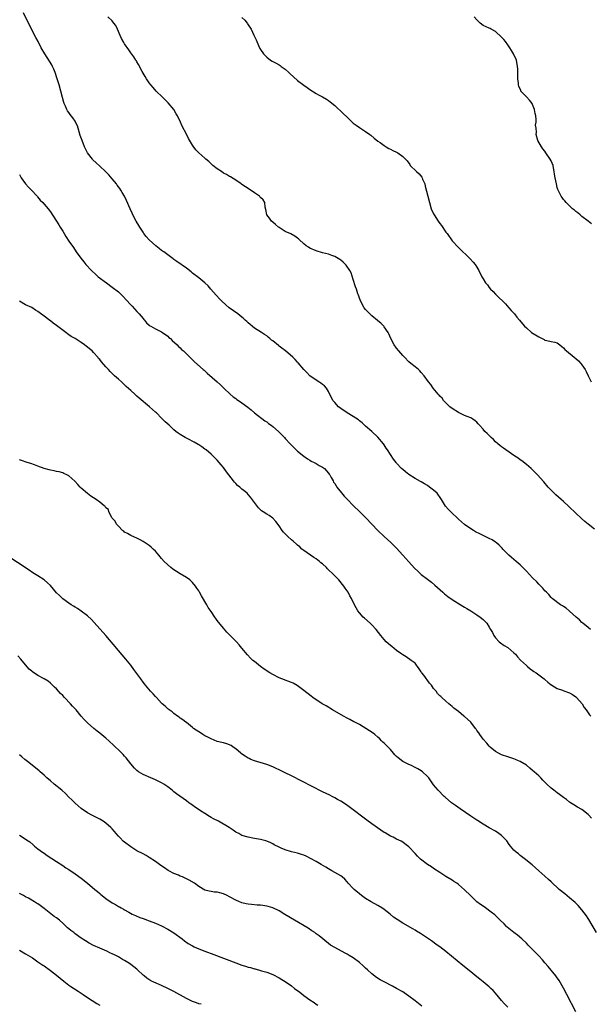
# Model space of a CAD drawing. Units: inches. Extents: x 2568040 to 2571000, y 1497000 to 1500000.
# Drawn here: x 2568251 to 2568436, y 1498676 to 1498994 of the extents above; entities that cross this region are included whole.
import ezdxf

# ---------------------------------------------------------------- set-up
doc = ezdxf.new("R2010")
doc.units = ezdxf.units.IN
doc.header["$MEASUREMENT"] = 0
doc.layers.add('LD25681497_10ft', color=111, linetype='Continuous')

msp = doc.modelspace()

# ---------------------------------------------------------------- linework, layer by layer
at = {"layer": 'LD25681497_10ft'}
for points, elevation in [([(2568435.8, 1498797), (2568435, 1498797.62), (2568433.31, 1498799), (2568433, 1498799.27), (2568432.16, 1498800.16), (2568431.14, 1498801), (2568428.94, 1498802.94), (2568428.86, 1498803), (2568427.85, 1498803.85), (2568427, 1498804.41), (2568426.65, 1498804.66), (2568426.02, 1498805), (2568423.35, 1498807), (2568423, 1498807.33), (2568422.26, 1498808.26), (2568421.51, 1498809), (2568421, 1498809.53), (2568420.35, 1498810.35), (2568419.34, 1498811.34), (2568419, 1498811.67), (2568418.36, 1498812.36), (2568417, 1498813.73), (2568415, 1498815.87), (2568413.91, 1498817), (2568413, 1498817.87), (2568411.73, 1498819), (2568410.22, 1498820.22), (2568409.34, 1498821), (2568407.39, 1498823), (2568407.22, 1498823.22), (2568406.24, 1498824.24), (2568405.34, 1498825), (2568405, 1498825.25), (2568403.94, 1498825.94), (2568403, 1498826.43), (2568399.91, 1498827.91), (2568398.59, 1498828.59), (2568397.91, 1498829), (2568397, 1498829.52), (2568395, 1498830.94), (2568393, 1498832.68), (2568390.57, 1498835), (2568389.82, 1498835.82), (2568388.88, 1498836.88), (2568387.57, 1498839), (2568387.34, 1498839.34), (2568386.11, 1498841), (2568385, 1498842), (2568383.69, 1498843), (2568383, 1498843.49), (2568382.02, 1498844.02), (2568381, 1498844.71), (2568380.8, 1498844.8), (2568379, 1498845.84), (2568377.03, 1498847.03), (2568375.9, 1498847.9), (2568375, 1498848.65), (2568374.63, 1498849), (2568373, 1498850.79), (2568372.83, 1498851), (2568372.05, 1498852.05), (2568371, 1498853.54), (2568370.08, 1498855), (2568369.63, 1498855.63), (2568369, 1498856.7), (2568368.79, 1498857), (2568367, 1498859.15), (2568364.98, 1498860.98), (2568363, 1498862.73), (2568361.83, 1498863.83), (2568361, 1498864.46), (2568360.71, 1498864.71), (2568359, 1498865.87), (2568357, 1498867.03), (2568355, 1498868.4), (2568354.21, 1498869), (2568353, 1498870.33), (2568352.42, 1498871), (2568351, 1498873.92), (2568350.38, 1498875), (2568349.7, 1498875.7), (2568349, 1498876.21), (2568348.56, 1498876.56), (2568347.84, 1498877), (2568347, 1498877.55), (2568344.95, 1498879), (2568344.03, 1498880.03), (2568343, 1498881), (2568341.19, 1498883.19), (2568341, 1498883.38), (2568340.25, 1498884.25), (2568339.47, 1498885), (2568337.08, 1498887), (2568335.9, 1498887.9), (2568335, 1498888.61), (2568334.77, 1498888.77), (2568333, 1498890.25), (2568332.55, 1498890.55), (2568332.06, 1498891), (2568331.45, 1498891.45), (2568331, 1498891.86), (2568330.28, 1498892.28), (2568329.26, 1498893), (2568327, 1498894.4), (2568325, 1498896.08), (2568324.55, 1498896.55), (2568324.08, 1498897), (2568323.5, 1498897.5), (2568323, 1498897.88), (2568321.63, 1498899), (2568318.9, 1498901), (2568316.55, 1498903), (2568315.8, 1498903.8), (2568314.62, 1498905), (2568312.97, 1498907), (2568312.04, 1498908.04), (2568311, 1498909.06), (2568309, 1498910.64), (2568307, 1498912.17), (2568306.56, 1498912.56), (2568305, 1498913.75), (2568301.97, 1498915.97), (2568301, 1498916.61), (2568300.78, 1498916.78), (2568299, 1498918.04), (2568297.7, 1498919), (2568297.31, 1498919.31), (2568297, 1498919.51), (2568296.17, 1498920.17), (2568295.08, 1498921), (2568292.97, 1498922.97), (2568292.05, 1498924.05), (2568291.29, 1498925), (2568291, 1498925.39), (2568289.9, 1498927), (2568289.58, 1498927.58), (2568288.74, 1498929), (2568287.72, 1498931), (2568287.52, 1498931.52), (2568286.78, 1498933), (2568285.63, 1498935.63), (2568284.99, 1498936.99), (2568284.28, 1498938.28), (2568283.85, 1498939), (2568283.5, 1498939.5), (2568282.65, 1498940.65), (2568282.37, 1498941), (2568281, 1498942.63), (2568279.89, 1498943.89), (2568278.83, 1498945), (2568277, 1498946.73), (2568275.8, 1498947.8), (2568274.78, 1498948.78), (2568274.59, 1498949), (2568273, 1498951.01), (2568272.32, 1498952.32), (2568272, 1498953), (2568271.24, 1498955), (2568270.7, 1498956.7), (2568270.01, 1498959), (2568269.74, 1498959.74), (2568269.19, 1498961), (2568269, 1498961.3), (2568268.31, 1498962.31), (2568267.45, 1498963.45), (2568267, 1498964.08), (2568266.59, 1498964.59), (2568266.36, 1498965), (2568265.91, 1498966.09), (2568265.48, 1498967), (2568265.36, 1498967.36), (2568264.93, 1498968.93), (2568264.4, 1498971), (2568263.85, 1498973), (2568263.24, 1498975), (2568262.58, 1498977), (2568262.12, 1498978.12), (2568261.7, 1498979), (2568261.45, 1498979.45), (2568260.68, 1498980.68), (2568259.19, 1498983), (2568258.06, 1498985), (2568257.02, 1498987), (2568256.34, 1498988.34), (2568253.6, 1498993.6), (2568252.34, 1498996.34)], 9220), ([(2568437, 1498829.37), (2568435, 1498831.04), (2568433.91, 1498831.91), (2568432.85, 1498832.85), (2568431, 1498834.55), (2568428.72, 1498836.72), (2568427, 1498838.31), (2568426.22, 1498839), (2568424.55, 1498840.55), (2568424.02, 1498841), (2568422.1, 1498843), (2568420.67, 1498844.67), (2568418.58, 1498847), (2568416.58, 1498849), (2568415, 1498850.36), (2568413.5, 1498851.5), (2568413, 1498851.86), (2568412.32, 1498852.32), (2568411.26, 1498853), (2568408.36, 1498855), (2568407.62, 1498855.62), (2568407, 1498856.02), (2568406.46, 1498856.46), (2568405.73, 1498857), (2568405, 1498857.68), (2568404.34, 1498858.34), (2568403.57, 1498859), (2568403.31, 1498859.31), (2568402.33, 1498860.33), (2568401.6, 1498861), (2568401, 1498861.73), (2568399.87, 1498863), (2568399.44, 1498863.44), (2568399, 1498863.98), (2568398.44, 1498864.44), (2568397.71, 1498865), (2568397, 1498865.38), (2568395.81, 1498865.81), (2568395, 1498866.14), (2568393, 1498867.08), (2568391, 1498868.39), (2568390.29, 1498869), (2568389, 1498870.2), (2568388.24, 1498871), (2568387.71, 1498871.71), (2568387, 1498872.42), (2568386.74, 1498872.74), (2568386.5, 1498873), (2568384.87, 1498875), (2568384.14, 1498876.14), (2568383.38, 1498877), (2568381.94, 1498879), (2568381, 1498880.09), (2568380.59, 1498880.59), (2568380.12, 1498881), (2568379, 1498881.83), (2568377.63, 1498883), (2568377, 1498883.52), (2568375.53, 1498885), (2568375, 1498885.55), (2568373.71, 1498887), (2568373, 1498887.94), (2568372.23, 1498889), (2568371.19, 1498891), (2568370.52, 1498892.52), (2568370.26, 1498893), (2568369, 1498894.81), (2568368.85, 1498895), (2568367.95, 1498895.95), (2568367, 1498896.7), (2568366.84, 1498896.84), (2568365, 1498898.38), (2568364.31, 1498899), (2568363, 1498900.43), (2568362.55, 1498901), (2568361.45, 1498903), (2568361, 1498904.12), (2568360.67, 1498905), (2568360.5, 1498905.5), (2568360, 1498907), (2568359.77, 1498907.77), (2568359, 1498910.11), (2568358.27, 1498912.27), (2568357.89, 1498913), (2568356.72, 1498914.72), (2568355.72, 1498915.72), (2568355, 1498916.32), (2568354.61, 1498916.61), (2568353, 1498917.58), (2568352.12, 1498917.88), (2568351, 1498918.29), (2568349, 1498918.75), (2568347, 1498919.35), (2568345, 1498920.24), (2568344.51, 1498920.51), (2568343.79, 1498921), (2568343, 1498921.64), (2568341.49, 1498923), (2568341.25, 1498923.25), (2568341, 1498923.47), (2568340.12, 1498924.12), (2568338.85, 1498924.85), (2568337, 1498925.67), (2568335, 1498926.87), (2568334.84, 1498927), (2568333.88, 1498927.88), (2568333, 1498928.59), (2568332.54, 1498929), (2568331.91, 1498929.91), (2568331.03, 1498931), (2568330.72, 1498932.72), (2568330.53, 1498933.47), (2568330.42, 1498935), (2568329.81, 1498935.81), (2568329, 1498936.56), (2568328.81, 1498936.81), (2568328.63, 1498937), (2568327, 1498938.13), (2568325, 1498939.57), (2568324.09, 1498940.09), (2568323, 1498940.84), (2568322.68, 1498941), (2568321, 1498942.24), (2568319.26, 1498943.26), (2568319, 1498943.38), (2568318.02, 1498944.02), (2568317, 1498944.52), (2568316.33, 1498945), (2568315, 1498945.87), (2568313.61, 1498947), (2568313, 1498947.54), (2568312.24, 1498948.24), (2568311.34, 1498949), (2568311, 1498949.32), (2568309, 1498951), (2568308.07, 1498952.07), (2568307.2, 1498953.2), (2568307, 1498953.51), (2568305.72, 1498955.72), (2568305, 1498957.06), (2568303.68, 1498959.68), (2568303.07, 1498961), (2568302.1, 1498963), (2568301.67, 1498963.67), (2568300.91, 1498965), (2568299.17, 1498967.17), (2568299, 1498967.33), (2568298.18, 1498968.18), (2568297.25, 1498969), (2568295.2, 1498971), (2568294.21, 1498972.21), (2568293.51, 1498973), (2568293, 1498973.69), (2568292.09, 1498975), (2568291.69, 1498975.69), (2568291, 1498976.75), (2568290.7, 1498977.3), (2568289.55, 1498979.55), (2568289, 1498980.44), (2568288.82, 1498980.82), (2568288.69, 1498981), (2568288.04, 1498982.04), (2568287, 1498983.39), (2568286.35, 1498984.35), (2568285, 1498986.26), (2568284.72, 1498986.72), (2568284.04, 1498988.04), (2568283.57, 1498989), (2568282.71, 1498991), (2568282.16, 1498992.16), (2568281.56, 1498993), (2568281, 1498993.66), (2568279.58, 1498995)], 9210), ([(2568323, 1498994.76), (2568323.94, 1498993.94), (2568324.64, 1498993), (2568324.79, 1498992.79), (2568325, 1498992.41), (2568325.92, 1498991), (2568326.88, 1498989.12), (2568327.55, 1498987.55), (2568327.83, 1498987), (2568328.65, 1498985), (2568328.79, 1498984.79), (2568329, 1498984.41), (2568329.94, 1498983), (2568331, 1498981.92), (2568332.25, 1498981), (2568332.71, 1498980.71), (2568333, 1498980.59), (2568334.02, 1498980.02), (2568335, 1498979.53), (2568335.31, 1498979.31), (2568335.71, 1498979), (2568337, 1498978.05), (2568338.14, 1498977), (2568338.57, 1498976.57), (2568339.62, 1498975.62), (2568341, 1498974.45), (2568343, 1498972.95), (2568344.14, 1498972.14), (2568345, 1498971.48), (2568347, 1498970.2), (2568347.77, 1498969.77), (2568349, 1498969.12), (2568350.35, 1498968.35), (2568351, 1498967.95), (2568351.55, 1498967.55), (2568353, 1498966.37), (2568355.77, 1498963.77), (2568357, 1498962.58), (2568359, 1498960.68), (2568359.98, 1498959.98), (2568361, 1498959.2), (2568361.36, 1498959), (2568363, 1498957.97), (2568364.37, 1498957), (2568364.73, 1498956.73), (2568365.76, 1498955.76), (2568367, 1498954.78), (2568367.66, 1498954.34), (2568369, 1498953.4), (2568369.62, 1498953), (2568370.49, 1498952.49), (2568371, 1498952.28), (2568371.79, 1498951.79), (2568373, 1498951.24), (2568373.41, 1498951), (2568375, 1498949.88), (2568375.95, 1498949), (2568376.41, 1498948.41), (2568377.25, 1498947.25), (2568377.44, 1498947), (2568379.47, 1498945), (2568380.3, 1498944.3), (2568381.18, 1498943.18), (2568381.27, 1498943), (2568381.42, 1498942.58), (2568382.11, 1498941), (2568382.31, 1498940.31), (2568383.09, 1498937), (2568383.61, 1498935), (2568384.25, 1498933), (2568385, 1498931.31), (2568385.16, 1498931), (2568386.45, 1498929), (2568387, 1498928.23), (2568387.57, 1498927.57), (2568389, 1498925.41), (2568389.33, 1498925), (2568391, 1498922.64), (2568393, 1498920.48), (2568396.79, 1498916.79), (2568397.76, 1498915.76), (2568398.44, 1498915), (2568399, 1498914.14), (2568399.67, 1498913), (2568400.57, 1498911), (2568401, 1498910.32), (2568401.8, 1498909), (2568402.38, 1498908.38), (2568403, 1498907.51), (2568403.43, 1498907), (2568404.22, 1498906.22), (2568405, 1498905.32), (2568406.22, 1498904.22), (2568407.23, 1498903.23), (2568408.22, 1498902.22), (2568409.37, 1498901), (2568410.13, 1498900.13), (2568411.15, 1498899), (2568411.96, 1498897.96), (2568412.79, 1498897), (2568413.75, 1498895.75), (2568414.42, 1498895), (2568415, 1498894.45), (2568416.71, 1498893), (2568419, 1498891.54), (2568420.72, 1498890.72), (2568421, 1498890.55), (2568421.63, 1498890.37), (2568423, 1498890.09), (2568424.19, 1498889.81), (2568425, 1498889.64), (2568425.85, 1498889), (2568426.46, 1498888.46), (2568427, 1498888.07), (2568427.46, 1498887.46), (2568427.98, 1498887), (2568430.42, 1498885), (2568431, 1498884.57), (2568431.82, 1498883.82), (2568432.65, 1498883), (2568433, 1498882.57), (2568434.02, 1498881), (2568434.36, 1498880.36), (2568435, 1498878.98), (2568436.01, 1498877)], 9200), ([(2568436.12, 1498928.12), (2568435, 1498929), (2568433, 1498930.49), (2568432.37, 1498931), (2568431.63, 1498931.63), (2568431, 1498932.09), (2568430.54, 1498932.54), (2568429.95, 1498933), (2568427.83, 1498935), (2568427.49, 1498935.49), (2568427, 1498936), (2568426.58, 1498936.58), (2568426.23, 1498937), (2568425.29, 1498939), (2568425.21, 1498939.21), (2568425, 1498939.89), (2568424.7, 1498941), (2568424.27, 1498943), (2568424.11, 1498944.11), (2568424.02, 1498945), (2568423.8, 1498946.2), (2568423.62, 1498947), (2568423, 1498948.5), (2568422.73, 1498949), (2568421.35, 1498951), (2568421, 1498951.55), (2568420.38, 1498952.38), (2568419.86, 1498953), (2568418.68, 1498955), (2568418.15, 1498957), (2568418.25, 1498957.75), (2568418.15, 1498959), (2568418, 1498960), (2568418.16, 1498961), (2568418.21, 1498961.79), (2568418.02, 1498963), (2568417.81, 1498963.81), (2568417.66, 1498965), (2568417, 1498966.7), (2568416.83, 1498967), (2568416.02, 1498968.02), (2568415, 1498969.13), (2568413.26, 1498971), (2568413.17, 1498971.17), (2568412.58, 1498972.58), (2568412.45, 1498973), (2568412.42, 1498973.58), (2568412.27, 1498975), (2568412.25, 1498976.25), (2568412.28, 1498977), (2568412.19, 1498978.19), (2568412.17, 1498979), (2568411.76, 1498981), (2568410.89, 1498983), (2568410.16, 1498984.16), (2568409.68, 1498985), (2568409, 1498985.97), (2568408.23, 1498987), (2568407.72, 1498987.72), (2568407, 1498988.47), (2568405, 1498990.3), (2568403.61, 1498991), (2568403.24, 1498991.24), (2568403, 1498991.32), (2568401, 1498992.24), (2568400.05, 1498993), (2568399, 1498994), (2568398.11, 1498995)], 9190), ([(2568251, 1498944.07), (2568251.35, 1498943.35), (2568251.55, 1498943), (2568252.96, 1498941), (2568253.92, 1498939.92), (2568254.9, 1498939), (2568256.72, 1498937), (2568256.82, 1498936.82), (2568257.71, 1498935.71), (2568258.53, 1498935), (2568259, 1498934.49), (2568260.25, 1498933), (2568261, 1498932.03), (2568263.73, 1498927.73), (2568264.21, 1498927), (2568265, 1498925.68), (2568265.45, 1498925), (2568266.02, 1498924.02), (2568267, 1498922.54), (2568268.44, 1498920.44), (2568269.4, 1498919), (2568270.85, 1498917), (2568271.82, 1498915.82), (2568272.45, 1498915), (2568274.26, 1498913), (2568275.69, 1498911.69), (2568276.47, 1498911), (2568279.16, 1498909), (2568281, 1498907.67), (2568283, 1498906.07), (2568283.56, 1498905.56), (2568284.11, 1498905), (2568284.57, 1498904.57), (2568285.55, 1498903.55), (2568287, 1498901.94), (2568287.46, 1498901.46), (2568289, 1498899.78), (2568289.75, 1498899), (2568291, 1498897.47), (2568291.23, 1498897.23), (2568291.47, 1498897), (2568292.15, 1498896.15), (2568293, 1498895.33), (2568293.18, 1498895.18), (2568293.54, 1498895), (2568295, 1498894.17), (2568297, 1498893.19), (2568297.29, 1498893), (2568299, 1498891.74), (2568299.38, 1498891.38), (2568299.88, 1498891), (2568300.44, 1498890.44), (2568302, 1498889), (2568302.49, 1498888.49), (2568303, 1498888.01), (2568303.48, 1498887.48), (2568304.06, 1498887), (2568305, 1498886.07), (2568307, 1498884.16), (2568307.58, 1498883.58), (2568308.66, 1498882.66), (2568310.46, 1498881), (2568310.75, 1498880.75), (2568311.78, 1498879.78), (2568315, 1498877.02), (2568316.05, 1498876.05), (2568317.09, 1498875), (2568319.14, 1498873), (2568320.17, 1498872.17), (2568321, 1498871.61), (2568321.36, 1498871.36), (2568321.91, 1498871), (2568323, 1498870.24), (2568324.87, 1498868.87), (2568325.95, 1498867.95), (2568327.03, 1498867), (2568330.43, 1498864.43), (2568331, 1498864.05), (2568331.6, 1498863.6), (2568332.48, 1498863), (2568333, 1498862.59), (2568334.77, 1498861), (2568334.87, 1498860.88), (2568335, 1498860.77), (2568335.85, 1498859.85), (2568336.74, 1498859), (2568337, 1498858.7), (2568338.63, 1498857), (2568339, 1498856.57), (2568339.76, 1498855.76), (2568341, 1498854.61), (2568343, 1498853.01), (2568344.15, 1498852.15), (2568345, 1498851.7), (2568345.41, 1498851.41), (2568346.33, 1498851), (2568347, 1498850.64), (2568348, 1498850), (2568349, 1498849.5), (2568349.68, 1498849), (2568350.29, 1498848.29), (2568351, 1498847.54), (2568351.22, 1498847.22), (2568351.39, 1498847), (2568351.87, 1498846.13), (2568352.45, 1498845), (2568352.65, 1498844.65), (2568353, 1498844.15), (2568353.42, 1498843.42), (2568353.72, 1498843), (2568355.18, 1498841.18), (2568356.1, 1498840.1), (2568357.13, 1498839), (2568359, 1498837.09), (2568361.11, 1498835), (2568363.05, 1498833.05), (2568365, 1498830.98), (2568367, 1498828.93), (2568369, 1498827.05), (2568371.12, 1498825.12), (2568373, 1498823.24), (2568375, 1498821.06), (2568375.96, 1498819.96), (2568377, 1498818.87), (2568378.83, 1498816.83), (2568379.84, 1498815.84), (2568381, 1498814.78), (2568383, 1498813.2), (2568384.26, 1498812.26), (2568385.36, 1498811.36), (2568388.01, 1498809), (2568388.52, 1498808.52), (2568389.63, 1498807.63), (2568391, 1498806.68), (2568394.49, 1498804.49), (2568395, 1498804.2), (2568395.74, 1498803.74), (2568397.04, 1498803), (2568399, 1498801.74), (2568400.1, 1498801), (2568401, 1498800.2), (2568401.62, 1498799.62), (2568402.18, 1498799), (2568403, 1498797.71), (2568403.39, 1498797), (2568404, 1498796), (2568404.46, 1498795), (2568405, 1498794.26), (2568406.17, 1498793), (2568406.63, 1498792.63), (2568407.83, 1498791.83), (2568409, 1498791.14), (2568411, 1498789.47), (2568411.48, 1498789), (2568412.14, 1498788.14), (2568413.11, 1498787.11), (2568415, 1498785.3), (2568415.4, 1498785), (2568416.24, 1498784.24), (2568417, 1498783.75), (2568417.43, 1498783.43), (2568418.13, 1498783), (2568420.8, 1498781), (2568421, 1498780.84), (2568421.96, 1498779.96), (2568423, 1498779.15), (2568423.08, 1498779.08), (2568423.2, 1498779), (2568425, 1498777.93), (2568426.64, 1498777.36), (2568427.15, 1498777.15), (2568429, 1498776.51), (2568429.95, 1498775.95), (2568431, 1498775.25), (2568431.26, 1498775), (2568433.09, 1498773), (2568433.75, 1498771.75), (2568434.35, 1498771), (2568435.39, 1498769.39), (2568435.87, 1498769)], 9230), ([(2568436.05, 1498736.05), (2568435.24, 1498737), (2568435, 1498737.24), (2568433, 1498738.78), (2568431.59, 1498739.59), (2568430.33, 1498740.33), (2568429.31, 1498741), (2568429, 1498741.22), (2568427.99, 1498741.99), (2568427, 1498742.67), (2568426.55, 1498743), (2568425.69, 1498743.69), (2568425, 1498744.16), (2568423.89, 1498745), (2568423, 1498745.75), (2568421.61, 1498747), (2568420.33, 1498748.33), (2568419.64, 1498749), (2568419, 1498749.65), (2568417.49, 1498751), (2568417, 1498751.45), (2568416.14, 1498752.14), (2568415, 1498753.09), (2568413, 1498754.29), (2568412.5, 1498754.5), (2568411.44, 1498755), (2568411, 1498755.18), (2568409.62, 1498755.62), (2568409, 1498755.86), (2568407, 1498756.51), (2568406, 1498757), (2568405, 1498757.51), (2568403.31, 1498759), (2568403, 1498759.24), (2568402.2, 1498760.19), (2568401, 1498761.53), (2568399.92, 1498763), (2568399.58, 1498763.58), (2568399, 1498764.36), (2568398.74, 1498764.74), (2568398.52, 1498765), (2568397, 1498767), (2568395, 1498768.88), (2568394.82, 1498769), (2568393, 1498770.52), (2568392.34, 1498771), (2568391.53, 1498771.53), (2568391, 1498772.13), (2568390.49, 1498772.49), (2568389.95, 1498773), (2568389, 1498773.78), (2568387.67, 1498775), (2568387.28, 1498775.28), (2568387, 1498775.59), (2568386.3, 1498776.3), (2568385.77, 1498777), (2568385, 1498777.94), (2568384.26, 1498779), (2568383.65, 1498779.65), (2568381.82, 1498782.18), (2568381.2, 1498783), (2568381.12, 1498783.12), (2568381, 1498783.35), (2568380.32, 1498784.32), (2568379.81, 1498785), (2568379.48, 1498785.48), (2568379, 1498786.06), (2568377.78, 1498787), (2568376.11, 1498788.11), (2568375, 1498788.77), (2568374.71, 1498789), (2568373, 1498790.17), (2568371.44, 1498791.44), (2568371, 1498791.76), (2568369.69, 1498793), (2568369, 1498793.72), (2568367.92, 1498795), (2568366.36, 1498797), (2568365, 1498798.49), (2568364.48, 1498799), (2568362.62, 1498800.62), (2568362.21, 1498801), (2568361, 1498802.37), (2568360.52, 1498803), (2568359.95, 1498803.95), (2568359, 1498805.83), (2568358.43, 1498807), (2568357.9, 1498807.9), (2568357.31, 1498809), (2568356.35, 1498810.35), (2568355.92, 1498811), (2568354.28, 1498813), (2568353, 1498814.37), (2568352.37, 1498815), (2568351, 1498816.32), (2568350.64, 1498816.64), (2568350.3, 1498817), (2568349, 1498818.22), (2568348.55, 1498818.55), (2568348.04, 1498819), (2568347, 1498819.81), (2568346.22, 1498820.22), (2568343, 1498822.51), (2568342.41, 1498823), (2568341.66, 1498823.66), (2568341, 1498824.27), (2568340.6, 1498824.6), (2568339.54, 1498825.54), (2568339, 1498826), (2568337.88, 1498827), (2568337.43, 1498827.43), (2568337, 1498827.91), (2568336.46, 1498828.46), (2568336, 1498829), (2568335, 1498830.49), (2568333.93, 1498831.93), (2568333.02, 1498833), (2568331.8, 1498833.8), (2568331, 1498834.22), (2568329.9, 1498835), (2568329.35, 1498835.35), (2568329, 1498835.63), (2568328.29, 1498836.29), (2568327, 1498837.98), (2568325.75, 1498839.75), (2568325, 1498840.66), (2568324.66, 1498841), (2568323.75, 1498841.75), (2568323, 1498842.34), (2568322.27, 1498843), (2568321.55, 1498843.55), (2568321, 1498844.14), (2568320.57, 1498844.57), (2568320.27, 1498845), (2568317.97, 1498847.97), (2568317, 1498849.34), (2568316.23, 1498850.23), (2568315, 1498851.72), (2568314.33, 1498852.33), (2568313.67, 1498853), (2568313, 1498853.64), (2568311.37, 1498855), (2568311, 1498855.26), (2568310.01, 1498856.01), (2568309, 1498856.64), (2568308.8, 1498856.8), (2568307.54, 1498857.54), (2568305.43, 1498858.57), (2568304.61, 1498859), (2568303, 1498860.01), (2568302.4, 1498860.4), (2568301.58, 1498861), (2568301, 1498861.55), (2568299.4, 1498863), (2568298.12, 1498864.12), (2568297.28, 1498865), (2568297, 1498865.24), (2568295.29, 1498867), (2568295, 1498867.26), (2568294.04, 1498868.04), (2568293.08, 1498869), (2568289.74, 1498871.74), (2568289, 1498872.43), (2568288.33, 1498873), (2568287, 1498874.27), (2568285.57, 1498875.57), (2568284.03, 1498877), (2568283, 1498877.87), (2568281.8, 1498879), (2568281.37, 1498879.37), (2568281, 1498879.77), (2568280.36, 1498880.36), (2568279.82, 1498881), (2568279, 1498881.93), (2568277.54, 1498883.54), (2568277, 1498884.25), (2568276.61, 1498884.61), (2568276.32, 1498885), (2568275, 1498886.48), (2568274.48, 1498887), (2568273.65, 1498887.65), (2568273, 1498888.29), (2568272.57, 1498888.57), (2568272.1, 1498889), (2568271, 1498889.74), (2568269.01, 1498891), (2568267.71, 1498891.71), (2568267, 1498892.24), (2568266.53, 1498892.53), (2568265.96, 1498893), (2568263, 1498895.27), (2568261.95, 1498895.95), (2568261, 1498896.71), (2568260.82, 1498896.82), (2568259, 1498898.22), (2568257.39, 1498899.39), (2568257, 1498899.8), (2568256.2, 1498900.2), (2568255, 1498901.07), (2568253, 1498901.91), (2568251, 1498903.12)], 9240), ([(2568437.67, 1498699), (2568435.23, 1498703.23), (2568435, 1498703.61), (2568434.46, 1498704.46), (2568433, 1498706.42), (2568431.75, 1498707.75), (2568430.74, 1498708.74), (2568429, 1498710.26), (2568427.5, 1498711.5), (2568425.63, 1498713), (2568423, 1498715.41), (2568422.19, 1498716.19), (2568421, 1498717.22), (2568419.01, 1498719.01), (2568417.98, 1498719.98), (2568416.93, 1498720.93), (2568414.32, 1498723), (2568413, 1498723.97), (2568412.45, 1498724.45), (2568411.75, 1498725), (2568411, 1498725.7), (2568409.88, 1498727), (2568409.49, 1498727.5), (2568408.64, 1498728.64), (2568408.34, 1498729), (2568407, 1498730.36), (2568406.13, 1498731), (2568405, 1498731.78), (2568403, 1498732.91), (2568401, 1498734.08), (2568399.22, 1498735.22), (2568399, 1498735.35), (2568398.02, 1498736.02), (2568397, 1498736.65), (2568393.55, 1498739), (2568392.09, 1498740.09), (2568390.81, 1498741), (2568388.74, 1498742.74), (2568388.4, 1498743), (2568386.42, 1498745), (2568385, 1498746.83), (2568384.08, 1498748.08), (2568383.42, 1498749), (2568383, 1498749.48), (2568381.35, 1498751), (2568381, 1498751.29), (2568379.92, 1498751.92), (2568378.62, 1498752.62), (2568377.82, 1498753), (2568377, 1498753.34), (2568375, 1498754.35), (2568373.48, 1498755.48), (2568373, 1498755.92), (2568372.47, 1498756.47), (2568372.06, 1498757), (2568371, 1498758.17), (2568369.64, 1498759.64), (2568369, 1498760.25), (2568368.59, 1498760.59), (2568368.18, 1498761), (2568367.6, 1498761.6), (2568367, 1498762.16), (2568365.94, 1498763), (2568365.44, 1498763.44), (2568364.25, 1498764.25), (2568361, 1498766.23), (2568359.53, 1498767), (2568359.19, 1498767.19), (2568357.89, 1498767.89), (2568357, 1498768.34), (2568355.79, 1498769), (2568352.31, 1498771), (2568350.26, 1498772.26), (2568348.98, 1498773), (2568345.97, 1498775), (2568345.41, 1498775.41), (2568343, 1498777.31), (2568340.9, 1498778.9), (2568339.59, 1498779.59), (2568339, 1498779.82), (2568338.17, 1498780.17), (2568337, 1498780.58), (2568336.71, 1498780.71), (2568335, 1498781.4), (2568333, 1498782.44), (2568332.02, 1498783), (2568330.15, 1498784.15), (2568328.94, 1498785), (2568327, 1498786.61), (2568326.56, 1498787), (2568325.77, 1498787.77), (2568324.83, 1498788.83), (2568322.99, 1498791), (2568322.05, 1498792.05), (2568321.18, 1498793), (2568319.11, 1498795.11), (2568318.13, 1498796.13), (2568317, 1498797.38), (2568315, 1498799.88), (2568314.53, 1498800.53), (2568314.22, 1498801), (2568313, 1498802.75), (2568312.11, 1498804.11), (2568311.6, 1498805), (2568309.87, 1498807.87), (2568309.28, 1498809), (2568309, 1498809.48), (2568308.36, 1498810.36), (2568307.98, 1498811), (2568307, 1498812.18), (2568306.56, 1498812.56), (2568306.1, 1498813), (2568305, 1498813.77), (2568303, 1498814.99), (2568301.77, 1498815.77), (2568301, 1498816.29), (2568300.57, 1498816.57), (2568300.01, 1498817), (2568297.81, 1498819), (2568297, 1498819.96), (2568296.06, 1498821), (2568295, 1498822.33), (2568294.26, 1498823), (2568293.61, 1498823.61), (2568293, 1498824.11), (2568291, 1498825.43), (2568290.09, 1498825.91), (2568289, 1498826.55), (2568287.29, 1498827.29), (2568287, 1498827.39), (2568285.99, 1498827.99), (2568285, 1498828.49), (2568284.73, 1498828.73), (2568284.38, 1498829), (2568283, 1498830.37), (2568282.44, 1498831), (2568282.01, 1498832.01), (2568281, 1498832.92), (2568280.84, 1498833.16), (2568279.91, 1498835), (2568279.81, 1498835.81), (2568279, 1498836.26), (2568278.75, 1498836.75), (2568278.42, 1498837), (2568277, 1498838.16), (2568275.86, 1498839), (2568275, 1498839.55), (2568274.13, 1498840.13), (2568273, 1498840.93), (2568271, 1498842.62), (2568270.62, 1498843), (2568269.85, 1498843.85), (2568268.96, 1498844.96), (2568267, 1498846.69), (2568266.36, 1498847), (2568265.41, 1498847.41), (2568265, 1498847.65), (2568263.9, 1498847.9), (2568263, 1498848.08), (2568262.27, 1498848.27), (2568261, 1498848.43), (2568260.59, 1498848.59), (2568259, 1498848.97), (2568257, 1498849.75), (2568255.84, 1498850.16), (2568254.64, 1498850.64), (2568253.48, 1498851), (2568251.62, 1498851.62), (2568251, 1498851.79)], 9250), ([(2568431, 1498673.38), (2568428.14, 1498679), (2568427.04, 1498681.04), (2568425.57, 1498683.57), (2568424.73, 1498684.73), (2568424.53, 1498685), (2568422.05, 1498688.05), (2568421, 1498689.25), (2568420.2, 1498690.2), (2568419, 1498691.54), (2568418.29, 1498692.29), (2568417.57, 1498693), (2568417, 1498693.6), (2568415.57, 1498695), (2568415, 1498695.58), (2568413.53, 1498697), (2568412.15, 1498698.15), (2568411, 1498699.01), (2568408.81, 1498700.81), (2568408.59, 1498701), (2568407.8, 1498701.8), (2568406.57, 1498703), (2568405.79, 1498703.79), (2568404.75, 1498704.75), (2568403.66, 1498705.66), (2568401.76, 1498707), (2568401, 1498707.51), (2568400.13, 1498708.13), (2568399.03, 1498709), (2568396.92, 1498711), (2568395, 1498712.89), (2568393, 1498714.6), (2568392.47, 1498715), (2568391.58, 1498715.58), (2568391, 1498715.94), (2568389, 1498717.1), (2568387, 1498718.4), (2568385, 1498719.74), (2568384.26, 1498720.26), (2568383, 1498721.07), (2568380.79, 1498722.79), (2568379.76, 1498723.76), (2568379, 1498724.63), (2568377, 1498726.71), (2568375.71, 1498727.71), (2568375, 1498728.21), (2568374.53, 1498728.53), (2568373, 1498729.21), (2568371.87, 1498729.87), (2568371, 1498730.2), (2568369.27, 1498731.27), (2568369, 1498731.41), (2568366.87, 1498732.87), (2568365, 1498734.2), (2568363.38, 1498735.38), (2568357.66, 1498739.66), (2568356.48, 1498740.48), (2568355, 1498741.46), (2568353.95, 1498742.05), (2568353, 1498742.61), (2568352.19, 1498743), (2568351.41, 1498743.41), (2568349, 1498744.55), (2568339, 1498749.7), (2568337, 1498750.7), (2568335, 1498751.66), (2568334.06, 1498752.06), (2568333, 1498752.55), (2568331, 1498753.32), (2568327, 1498754.56), (2568325.89, 1498755), (2568325.27, 1498755.27), (2568325, 1498755.41), (2568324, 1498756), (2568322.82, 1498756.82), (2568322.59, 1498757), (2568321, 1498758.42), (2568320.13, 1498759), (2568319.48, 1498759.48), (2568318.08, 1498760.08), (2568317, 1498760.3), (2568316.49, 1498760.49), (2568315, 1498760.83), (2568313, 1498761.65), (2568311.74, 1498762.26), (2568311, 1498762.65), (2568310.37, 1498763), (2568309.55, 1498763.55), (2568309, 1498763.86), (2568307.3, 1498765), (2568307, 1498765.27), (2568305, 1498766.88), (2568304.82, 1498767), (2568303.81, 1498767.81), (2568303, 1498768.37), (2568302.65, 1498768.65), (2568302.16, 1498769), (2568301, 1498769.79), (2568300.36, 1498770.36), (2568299.43, 1498771), (2568299.19, 1498771.19), (2568299, 1498771.32), (2568298.17, 1498772.17), (2568297.2, 1498773), (2568297, 1498773.2), (2568295.32, 1498775), (2568295.18, 1498775.18), (2568295, 1498775.35), (2568294.24, 1498776.24), (2568293.45, 1498777), (2568292.34, 1498778.34), (2568291.75, 1498779), (2568291.44, 1498779.44), (2568291, 1498780.01), (2568290.27, 1498781), (2568288.06, 1498784.06), (2568287, 1498785.46), (2568285.43, 1498787.43), (2568278.9, 1498795), (2568275.2, 1498799.2), (2568274.26, 1498800.26), (2568273, 1498801.42), (2568271, 1498802.89), (2568269.74, 1498803.74), (2568269, 1498804.2), (2568268.53, 1498804.53), (2568267.74, 1498805), (2568267, 1498805.46), (2568265, 1498806.92), (2568263.95, 1498807.95), (2568263, 1498808.84), (2568262.01, 1498810.01), (2568261, 1498811.19), (2568260.1, 1498812.1), (2568259, 1498813.04), (2568257, 1498814.33), (2568255.35, 1498815.35), (2568254.14, 1498816.14), (2568243, 1498823.42)], 9260), ([(2568409, 1498674.96), (2568407.95, 1498675.95), (2568407, 1498677.02), (2568405, 1498679.47), (2568404.25, 1498680.25), (2568403.51, 1498681), (2568403, 1498681.48), (2568401, 1498683.13), (2568399.95, 1498683.95), (2568399, 1498684.75), (2568397, 1498686.36), (2568394.41, 1498688.4), (2568388.93, 1498692.93), (2568387, 1498694.41), (2568386.17, 1498695), (2568384.34, 1498696.34), (2568383, 1498697.27), (2568380.74, 1498698.74), (2568379.5, 1498699.5), (2568379, 1498699.76), (2568378.22, 1498700.22), (2568375, 1498702.03), (2568373.2, 1498703.2), (2568372.03, 1498704.03), (2568370.92, 1498705), (2568369, 1498706.51), (2568368.27, 1498707), (2568367, 1498707.81), (2568364.81, 1498709), (2568363, 1498710.08), (2568361.66, 1498711), (2568361, 1498711.5), (2568359.24, 1498713), (2568359, 1498713.25), (2568357.4, 1498715), (2568357, 1498715.47), (2568356.25, 1498716.25), (2568355.46, 1498717), (2568355, 1498717.34), (2568353, 1498718.46), (2568352.09, 1498719), (2568351, 1498719.58), (2568350.12, 1498720.12), (2568348.58, 1498721), (2568347, 1498721.96), (2568343.71, 1498723.71), (2568343, 1498724.01), (2568342.27, 1498724.27), (2568341, 1498724.64), (2568339, 1498725.11), (2568337, 1498725.72), (2568335.69, 1498726.31), (2568335, 1498726.6), (2568333.43, 1498727.43), (2568333, 1498727.69), (2568332.12, 1498728.12), (2568330.71, 1498728.71), (2568329, 1498729.12), (2568327, 1498729.45), (2568326.48, 1498729.52), (2568325, 1498729.81), (2568323, 1498730.44), (2568321.95, 1498731), (2568321, 1498731.53), (2568320.11, 1498732.11), (2568318.84, 1498733), (2568315.36, 1498735), (2568313.79, 1498735.79), (2568313, 1498736.27), (2568312.52, 1498736.52), (2568311, 1498737.48), (2568309.61, 1498738.39), (2568308.86, 1498738.86), (2568307.68, 1498739.68), (2568307, 1498740.17), (2568306.49, 1498740.49), (2568305.81, 1498741), (2568305, 1498741.58), (2568301.82, 1498743.82), (2568301, 1498744.53), (2568300.74, 1498744.74), (2568300.45, 1498745), (2568299, 1498746.12), (2568297.69, 1498747), (2568297, 1498747.44), (2568295, 1498748.43), (2568293.51, 1498749), (2568291, 1498750.08), (2568289.57, 1498751), (2568289, 1498751.43), (2568288.21, 1498752.21), (2568287, 1498753.59), (2568285.49, 1498755.49), (2568285, 1498756.02), (2568284.54, 1498756.54), (2568284.11, 1498757), (2568283, 1498758.12), (2568282.09, 1498759), (2568281.53, 1498759.53), (2568279.92, 1498761), (2568279, 1498761.81), (2568277, 1498763.47), (2568276.14, 1498764.14), (2568275.06, 1498765), (2568273, 1498766.79), (2568272.78, 1498767), (2568271.9, 1498767.9), (2568271, 1498769), (2568269.32, 1498771), (2568268.22, 1498772.22), (2568267.55, 1498773), (2568265.61, 1498775), (2568265, 1498775.66), (2568264.33, 1498776.33), (2568263.69, 1498777), (2568263, 1498777.77), (2568262.39, 1498778.39), (2568261.36, 1498779.36), (2568261, 1498779.67), (2568260.24, 1498780.24), (2568259, 1498781.02), (2568257, 1498782.11), (2568255.27, 1498783.27), (2568255, 1498783.48), (2568254.19, 1498784.19), (2568253, 1498785.53), (2568251.42, 1498787.42), (2568250.43, 1498788.43)], 9270), ([(2568381.19, 1498675.19), (2568380.07, 1498676.07), (2568378.99, 1498677), (2568377, 1498678.5), (2568375.51, 1498679.51), (2568375, 1498679.82), (2568373, 1498680.96), (2568371.68, 1498681.68), (2568369, 1498683.06), (2568367.75, 1498683.75), (2568366.53, 1498684.53), (2568365, 1498685.72), (2568363.59, 1498687), (2568363, 1498687.57), (2568362.25, 1498688.25), (2568361, 1498689.33), (2568359, 1498690.81), (2568357.63, 1498691.63), (2568357, 1498692.08), (2568356.41, 1498692.41), (2568353, 1498694.15), (2568351.66, 1498695), (2568351, 1498695.46), (2568347.95, 1498697.95), (2568347, 1498698.67), (2568346.55, 1498699), (2568345.63, 1498699.63), (2568344.4, 1498700.4), (2568339.99, 1498703), (2568336.9, 1498704.9), (2568335, 1498706.05), (2568333.01, 1498707.01), (2568331.48, 1498707.48), (2568331, 1498707.59), (2568329.77, 1498707.77), (2568329, 1498707.87), (2568327.93, 1498707.93), (2568326.07, 1498708.07), (2568325, 1498708.19), (2568324.32, 1498708.32), (2568323, 1498708.66), (2568322.75, 1498708.75), (2568322.22, 1498709), (2568321, 1498709.52), (2568319, 1498710.61), (2568318.22, 1498711), (2568317, 1498711.55), (2568315.82, 1498711.82), (2568315, 1498712.05), (2568314.1, 1498712.1), (2568313, 1498712.25), (2568312.37, 1498712.37), (2568311, 1498712.75), (2568309, 1498713.94), (2568307.63, 1498715), (2568305.95, 1498715.95), (2568304.61, 1498716.61), (2568303.73, 1498717), (2568303, 1498717.3), (2568302.45, 1498717.55), (2568301, 1498718.17), (2568299.36, 1498719), (2568299.13, 1498719.13), (2568297.9, 1498719.9), (2568296.72, 1498720.72), (2568295, 1498721.96), (2568293, 1498723.33), (2568291.95, 1498723.95), (2568291, 1498724.46), (2568289, 1498725.49), (2568287, 1498726.73), (2568285, 1498728.28), (2568284.6, 1498728.6), (2568283.6, 1498729.6), (2568283, 1498730.23), (2568282.33, 1498731), (2568281.73, 1498731.73), (2568281, 1498732.57), (2568280.56, 1498733), (2568279, 1498734.37), (2568278.05, 1498735), (2568277, 1498735.66), (2568274.47, 1498737), (2568273, 1498737.75), (2568271, 1498739.09), (2568269.97, 1498739.97), (2568269, 1498740.86), (2568267.95, 1498741.95), (2568267, 1498742.84), (2568265.93, 1498743.93), (2568264.67, 1498745), (2568262.22, 1498747), (2568261, 1498748.02), (2568259.89, 1498749), (2568259, 1498749.87), (2568257.69, 1498751), (2568257.33, 1498751.33), (2568256.23, 1498752.23), (2568255.24, 1498753), (2568254.01, 1498754.01), (2568252.75, 1498755), (2568251.79, 1498755.79), (2568251, 1498756.42)], 9280), ([(2568251, 1498730.48), (2568253.15, 1498729.15), (2568253.33, 1498729), (2568254.33, 1498728.33), (2568255.43, 1498727.43), (2568255.91, 1498727), (2568257, 1498726.12), (2568258.49, 1498725), (2568259, 1498724.64), (2568259.97, 1498723.97), (2568263, 1498721.97), (2568265, 1498720.66), (2568266, 1498720), (2568267, 1498719.36), (2568269, 1498718.05), (2568271, 1498716.65), (2568273, 1498715.04), (2568275.39, 1498713), (2568276.27, 1498712.27), (2568277, 1498711.64), (2568277.37, 1498711.37), (2568277.8, 1498711), (2568279, 1498710.08), (2568281, 1498708.69), (2568282.09, 1498708.09), (2568283, 1498707.49), (2568283.33, 1498707.33), (2568283.91, 1498707), (2568284.63, 1498706.63), (2568285, 1498706.38), (2568286.43, 1498705.57), (2568287.52, 1498705), (2568288.53, 1498704.53), (2568289.93, 1498703.93), (2568291, 1498703.56), (2568293, 1498702.82), (2568295, 1498702.02), (2568297, 1498701.16), (2568299, 1498700.17), (2568301, 1498698.98), (2568303.6, 1498697), (2568304.37, 1498696.37), (2568305.54, 1498695.54), (2568307, 1498694.69), (2568307.55, 1498694.44), (2568309, 1498693.75), (2568311, 1498693), (2568313.93, 1498691.93), (2568321, 1498689.26), (2568323, 1498688.54), (2568324.17, 1498688.17), (2568325, 1498687.89), (2568325.71, 1498687.71), (2568327, 1498687.31), (2568327.26, 1498687.26), (2568329, 1498686.78), (2568329.33, 1498686.67), (2568331, 1498686.2), (2568333, 1498685.42), (2568335, 1498684.42), (2568335.87, 1498683.87), (2568337, 1498683.19), (2568339, 1498681.76), (2568339.97, 1498681), (2568341.72, 1498679.72), (2568343, 1498678.73), (2568345, 1498677.31), (2568346.39, 1498676.39), (2568347, 1498675.91), (2568347.57, 1498675.57)], 9290), ([(2568309.84, 1498675.84), (2568309, 1498676.01), (2568308.3, 1498676.3), (2568307, 1498676.73), (2568305, 1498677.72), (2568301, 1498679.95), (2568299, 1498680.99), (2568297, 1498681.93), (2568294.52, 1498683), (2568293.48, 1498683.48), (2568292.24, 1498684.24), (2568291.3, 1498685), (2568291, 1498685.26), (2568289.24, 1498687), (2568289, 1498687.21), (2568287.97, 1498687.97), (2568287, 1498688.75), (2568286.64, 1498689), (2568285, 1498690.02), (2568284.37, 1498690.37), (2568283.36, 1498691), (2568283, 1498691.2), (2568281.78, 1498691.78), (2568281, 1498692.19), (2568280.42, 1498692.42), (2568279.26, 1498693), (2568277, 1498693.94), (2568275, 1498694.87), (2568273.59, 1498695.59), (2568272.32, 1498696.32), (2568271, 1498697.21), (2568269, 1498698.66), (2568268.8, 1498698.8), (2568268.58, 1498699), (2568267.68, 1498699.68), (2568267, 1498700.26), (2568266.58, 1498700.58), (2568266.16, 1498701), (2568265, 1498702.07), (2568263.91, 1498703), (2568263, 1498703.74), (2568262.26, 1498704.26), (2568261.13, 1498705.13), (2568259, 1498706.84), (2568257.73, 1498707.73), (2568257, 1498708.31), (2568256.56, 1498708.56), (2568255.88, 1498709), (2568253.89, 1498710.11), (2568253, 1498710.58), (2568252.28, 1498711), (2568251.43, 1498711.43), (2568251, 1498711.7)], 9300), ([(2568251, 1498693.36), (2568251.61, 1498693), (2568252.46, 1498692.46), (2568253, 1498692.2), (2568253.68, 1498691.68), (2568255.18, 1498690.82), (2568257, 1498689.62), (2568258.54, 1498688.54), (2568259, 1498688.24), (2568261, 1498686.79), (2568263, 1498685.22), (2568265.31, 1498683.31), (2568267, 1498682.04), (2568267.62, 1498681.62), (2568270.05, 1498680.05), (2568271.64, 1498679), (2568273, 1498678.07), (2568276.09, 1498676.09), (2568277, 1498675.54)], 9310)]:
    msp.add_lwpolyline(points, dxfattribs=dict(at, elevation=elevation))

doc.saveas('drawing.dxf')
